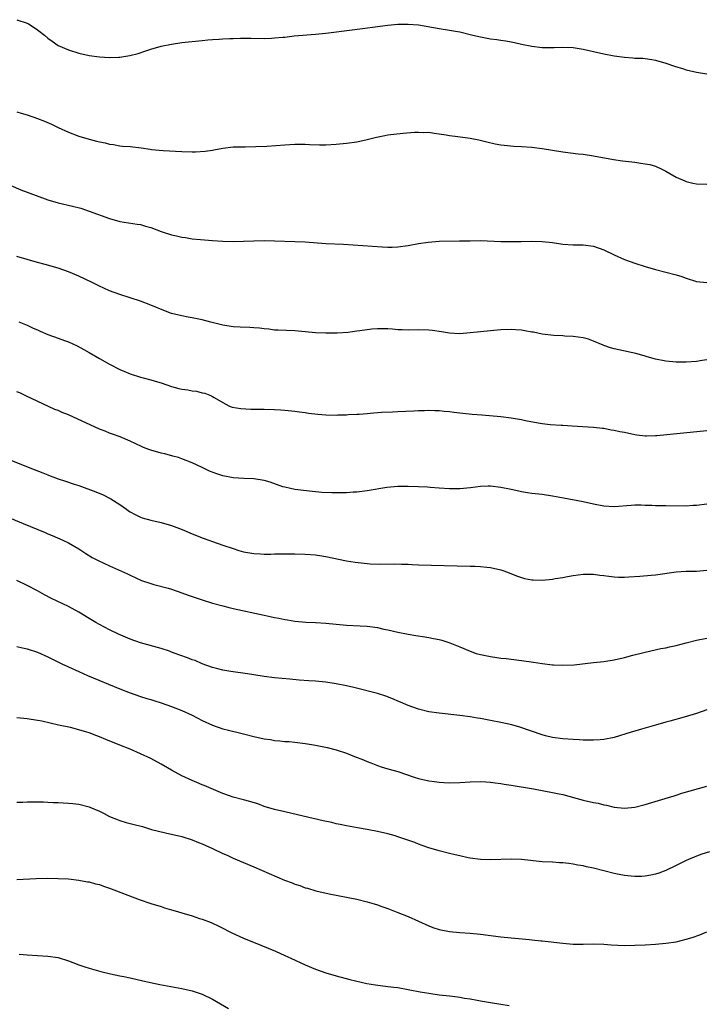
# Model space of a CAD drawing. Units: inches. Extents: x 2634000 to 2637000, y 1512000 to 1515000.
# Drawn here: x 2634974 to 2635106, y 1513001 to 1513192 of the extents above; entities that cross this region are included whole.
import ezdxf

# ---------------------------------------------------------------- set-up
doc = ezdxf.new("R2010")
doc.units = ezdxf.units.IN
doc.header["$MEASUREMENT"] = 0
doc.layers.add('LD26341512_10ft', color=121, linetype='Continuous')

msp = doc.modelspace()

# ---------------------------------------------------------------- linework, layer by layer
at = {"layer": 'LD26341512_10ft'}
for points, elevation in [([(2634973, 1513192.02), (2634975, 1513191.33), (2634975.23, 1513191.23), (2634975.59, 1513191), (2634977, 1513190.04), (2634978.33, 1513189), (2634979, 1513188.41), (2634979.84, 1513187.84), (2634981, 1513187.02), (2634983, 1513186.16), (2634985, 1513185.55), (2634987, 1513185.1), (2634989, 1513184.82), (2634991, 1513184.68), (2634992.76, 1513184.76), (2634993, 1513184.76), (2634994.93, 1513185.07), (2634996.51, 1513185.49), (2634998.03, 1513185.97), (2634999, 1513186.29), (2635001, 1513186.87), (2635003, 1513187.3), (2635005, 1513187.6), (2635009, 1513188), (2635010.08, 1513188.08), (2635011, 1513188.18), (2635012.25, 1513188.25), (2635013, 1513188.31), (2635014.36, 1513188.36), (2635015, 1513188.4), (2635016.41, 1513188.41), (2635017, 1513188.43), (2635018.41, 1513188.41), (2635021, 1513188.39), (2635022.46, 1513188.46), (2635023, 1513188.47), (2635024.64, 1513188.64), (2635025, 1513188.66), (2635026.86, 1513188.86), (2635031, 1513189.18), (2635033, 1513189.39), (2635038.08, 1513190.08), (2635045, 1513190.96), (2635047, 1513191.15), (2635049, 1513191.18), (2635051, 1513191), (2635055, 1513190.29), (2635057, 1513190.01), (2635058.2, 1513189.8), (2635059, 1513189.64), (2635061.57, 1513189), (2635063, 1513188.67), (2635065, 1513188.32), (2635066.18, 1513188.18), (2635067, 1513188.04), (2635067.93, 1513187.93), (2635069, 1513187.71), (2635069.61, 1513187.61), (2635071, 1513187.3), (2635073, 1513186.88), (2635075, 1513186.62), (2635075.36, 1513186.64), (2635077, 1513186.61), (2635077.36, 1513186.64), (2635079, 1513186.68), (2635081, 1513186.6), (2635083, 1513186.3), (2635087, 1513185.41), (2635089, 1513185), (2635091, 1513184.72), (2635092.62, 1513184.62), (2635093, 1513184.58), (2635094.53, 1513184.53), (2635095, 1513184.49), (2635096.31, 1513184.31), (2635097, 1513184.19), (2635099, 1513183.6), (2635100.7, 1513183), (2635102.46, 1513182.46), (2635103, 1513182.31), (2635105, 1513181.83), (2635107, 1513181.52)], 9060), ([(2634973, 1513174.14), (2634973.85, 1513173.85), (2634975, 1513173.55), (2634977, 1513172.87), (2634978.32, 1513172.32), (2634979.71, 1513171.71), (2634981, 1513171.08), (2634983, 1513170.18), (2634985, 1513169.44), (2634987, 1513168.83), (2634988.47, 1513168.47), (2634989, 1513168.3), (2634990.1, 1513168.1), (2634991, 1513167.85), (2634991.76, 1513167.76), (2634993, 1513167.56), (2634993.5, 1513167.5), (2634995, 1513167.38), (2634997.14, 1513167.14), (2634998.89, 1513166.89), (2634999.16, 1513166.84), (2635001.39, 1513166.61), (2635005, 1513166.42), (2635007, 1513166.35), (2635007.65, 1513166.35), (2635009.53, 1513166.47), (2635011, 1513166.72), (2635011.26, 1513166.74), (2635013, 1513167.09), (2635015, 1513167.32), (2635015.31, 1513167.31), (2635017, 1513167.37), (2635017.35, 1513167.35), (2635019.39, 1513167.39), (2635021.5, 1513167.5), (2635025, 1513167.74), (2635027, 1513167.85), (2635029, 1513167.85), (2635029.8, 1513167.8), (2635031.75, 1513167.75), (2635033, 1513167.74), (2635035, 1513167.83), (2635037, 1513168.04), (2635039, 1513168.34), (2635041, 1513168.75), (2635042.81, 1513169.19), (2635044.45, 1513169.55), (2635045, 1513169.66), (2635046.17, 1513169.83), (2635047.99, 1513170.01), (2635050.18, 1513170.18), (2635051, 1513170.19), (2635051.87, 1513170.13), (2635053, 1513170.16), (2635054.01, 1513169.99), (2635055, 1513169.87), (2635056.35, 1513169.65), (2635057, 1513169.53), (2635058.64, 1513169.36), (2635061, 1513169.04), (2635062.69, 1513168.69), (2635064.28, 1513168.28), (2635065.91, 1513167.91), (2635067, 1513167.74), (2635067.65, 1513167.65), (2635069.5, 1513167.5), (2635071, 1513167.43), (2635073, 1513167.29), (2635075, 1513167.04), (2635079, 1513166.38), (2635081.99, 1513166.01), (2635083, 1513165.92), (2635085, 1513165.62), (2635088.87, 1513164.87), (2635090.61, 1513164.61), (2635092.41, 1513164.41), (2635093, 1513164.33), (2635094.2, 1513164.2), (2635095, 1513164.07), (2635095.89, 1513163.89), (2635097, 1513163.58), (2635098.27, 1513163), (2635099, 1513162.64), (2635101, 1513161.48), (2635102.72, 1513160.71), (2635103, 1513160.61), (2635104.3, 1513160.3), (2635105, 1513160.15), (2635107, 1513160.07)], 9070), ([(2634971.81, 1513159.81), (2634973.78, 1513159), (2634975, 1513158.56), (2634979, 1513157.03), (2634981, 1513156.46), (2634983.81, 1513155.81), (2634985.4, 1513155.4), (2634987, 1513154.87), (2634991, 1513153.41), (2634993, 1513152.82), (2634996.33, 1513152.33), (2634997, 1513152.25), (2634997.95, 1513151.95), (2634999, 1513151.67), (2635001, 1513150.9), (2635003, 1513150.26), (2635003.97, 1513150.03), (2635005, 1513149.82), (2635005.72, 1513149.72), (2635007, 1513149.51), (2635008.67, 1513149.33), (2635011, 1513149.14), (2635013, 1513149.02), (2635015, 1513148.95), (2635017, 1513149), (2635019, 1513149.09), (2635021, 1513149.14), (2635023, 1513149.12), (2635027, 1513148.98), (2635029, 1513148.87), (2635033, 1513148.6), (2635036.43, 1513148.43), (2635038.31, 1513148.31), (2635043.9, 1513147.9), (2635045, 1513147.86), (2635045.85, 1513147.85), (2635047, 1513147.9), (2635049, 1513148.16), (2635051, 1513148.55), (2635052.85, 1513148.85), (2635055, 1513149.01), (2635058.94, 1513149.06), (2635061, 1513149.12), (2635063, 1513149.13), (2635066.98, 1513148.98), (2635068.95, 1513148.95), (2635070.96, 1513148.96), (2635073, 1513149), (2635075, 1513148.97), (2635077, 1513148.76), (2635079, 1513148.45), (2635081, 1513148.3), (2635083, 1513148.29), (2635085, 1513148.04), (2635087, 1513147.34), (2635089, 1513146.36), (2635091, 1513145.46), (2635093, 1513144.73), (2635095, 1513144.12), (2635097, 1513143.55), (2635101, 1513142.51), (2635102.16, 1513142.16), (2635103, 1513141.85), (2635105, 1513141.22), (2635107, 1513140.99)], 9080), ([(2635107, 1513126.01), (2635106.11, 1513125.89), (2635105, 1513125.68), (2635103, 1513125.53), (2635101, 1513125.56), (2635099, 1513125.73), (2635097, 1513126.13), (2635095.4, 1513126.6), (2635094.79, 1513126.79), (2635093.22, 1513127.22), (2635089.9, 1513127.9), (2635089, 1513128.11), (2635088.3, 1513128.3), (2635087, 1513128.79), (2635086.83, 1513128.83), (2635085, 1513129.63), (2635084.03, 1513129.97), (2635083, 1513130.27), (2635081, 1513130.55), (2635079.41, 1513130.59), (2635079, 1513130.62), (2635077.3, 1513130.7), (2635075.02, 1513130.98), (2635073.33, 1513131.33), (2635073, 1513131.38), (2635071.64, 1513131.64), (2635071, 1513131.73), (2635069.82, 1513131.82), (2635069, 1513131.86), (2635067, 1513131.79), (2635065, 1513131.63), (2635063, 1513131.44), (2635061, 1513131.2), (2635059, 1513131.04), (2635057, 1513131.16), (2635055.45, 1513131.45), (2635053.68, 1513131.68), (2635053, 1513131.76), (2635051, 1513131.78), (2635049, 1513131.72), (2635047.79, 1513131.79), (2635047, 1513131.8), (2635045.93, 1513131.93), (2635045, 1513131.98), (2635044.02, 1513132.02), (2635043, 1513132.02), (2635041.91, 1513131.91), (2635041, 1513131.83), (2635039.59, 1513131.59), (2635039, 1513131.53), (2635037.3, 1513131.3), (2635035.19, 1513131.19), (2635033, 1513131.19), (2635031, 1513131.26), (2635027, 1513131.64), (2635023.75, 1513131.75), (2635023, 1513131.76), (2635021.91, 1513131.91), (2635021, 1513131.98), (2635020.11, 1513132.11), (2635019, 1513132.2), (2635018.25, 1513132.25), (2635016.32, 1513132.32), (2635015, 1513132.39), (2635013, 1513132.7), (2635011.94, 1513133), (2635010.68, 1513133.32), (2635009, 1513133.78), (2635007, 1513134.16), (2635006.25, 1513134.25), (2635005, 1513134.5), (2635003.01, 1513135.01), (2635001.55, 1513135.55), (2634999, 1513136.59), (2634997, 1513137.36), (2634995, 1513138.04), (2634993, 1513138.66), (2634991, 1513139.39), (2634989.9, 1513139.9), (2634989, 1513140.3), (2634987.61, 1513141), (2634985, 1513142.23), (2634983, 1513143.08), (2634981, 1513143.76), (2634978.5, 1513144.5), (2634977, 1513144.89), (2634975, 1513145.45), (2634973, 1513146.07)], 9090), ([(2634973.34, 1513133.34), (2634975, 1513132.7), (2634976.16, 1513132.16), (2634977, 1513131.8), (2634977.54, 1513131.54), (2634979, 1513130.93), (2634981, 1513130.22), (2634982.26, 1513129.74), (2634983, 1513129.49), (2634984.7, 1513128.7), (2634986, 1513128), (2634987, 1513127.41), (2634989, 1513126.27), (2634991, 1513125.17), (2634993, 1513124.12), (2634993.79, 1513123.79), (2634995, 1513123.24), (2634997, 1513122.62), (2634997.52, 1513122.48), (2634999, 1513122.12), (2635000.28, 1513121.72), (2635001, 1513121.54), (2635003, 1513120.81), (2635004.45, 1513120.45), (2635005, 1513120.3), (2635006.16, 1513120.16), (2635007, 1513120), (2635007.89, 1513119.89), (2635009, 1513119.6), (2635009.5, 1513119.5), (2635010.78, 1513119), (2635011, 1513118.89), (2635011.31, 1513118.69), (2635013.43, 1513117.43), (2635014.31, 1513117), (2635014.81, 1513116.81), (2635016.51, 1513116.51), (2635018.4, 1513116.4), (2635019, 1513116.41), (2635020.39, 1513116.39), (2635021, 1513116.4), (2635023, 1513116.34), (2635024.26, 1513116.26), (2635025, 1513116.21), (2635027, 1513116.02), (2635027.89, 1513115.89), (2635029, 1513115.75), (2635029.64, 1513115.64), (2635031.43, 1513115.43), (2635033, 1513115.31), (2635035, 1513115.27), (2635035.29, 1513115.29), (2635037, 1513115.33), (2635037.36, 1513115.36), (2635039, 1513115.43), (2635039.47, 1513115.47), (2635041, 1513115.57), (2635041.63, 1513115.63), (2635043.8, 1513115.8), (2635045.91, 1513115.91), (2635047, 1513115.94), (2635050.09, 1513116.09), (2635051, 1513116.16), (2635052.16, 1513116.16), (2635053, 1513116.21), (2635054.13, 1513116.13), (2635055, 1513116.12), (2635056, 1513116), (2635057, 1513115.93), (2635057.82, 1513115.82), (2635059, 1513115.71), (2635059.63, 1513115.63), (2635061.44, 1513115.44), (2635063.28, 1513115.28), (2635067, 1513115), (2635069, 1513114.76), (2635071, 1513114.4), (2635071.77, 1513114.23), (2635074.24, 1513113.76), (2635075, 1513113.65), (2635076.54, 1513113.46), (2635078.7, 1513113.3), (2635079, 1513113.29), (2635080.84, 1513113.16), (2635085, 1513112.91), (2635086.7, 1513112.7), (2635087, 1513112.69), (2635088.42, 1513112.42), (2635089, 1513112.35), (2635090.1, 1513112.1), (2635091, 1513111.92), (2635093, 1513111.49), (2635093.42, 1513111.42), (2635095, 1513111.24), (2635095.24, 1513111.24), (2635097, 1513111.28), (2635097.3, 1513111.3), (2635107, 1513112.27)], 9100), ([(2635107, 1513097.98), (2635105, 1513097.74), (2635104.32, 1513097.68), (2635103, 1513097.61), (2635099, 1513097.63), (2635098.34, 1513097.66), (2635097, 1513097.65), (2635096.28, 1513097.72), (2635095, 1513097.73), (2635094.22, 1513097.78), (2635093, 1513097.78), (2635092.26, 1513097.74), (2635089, 1513097.48), (2635087, 1513097.58), (2635085, 1513097.98), (2635083, 1513098.44), (2635079.12, 1513099.12), (2635077, 1513099.52), (2635075, 1513099.82), (2635073, 1513100.05), (2635072.19, 1513100.19), (2635071, 1513100.37), (2635070.5, 1513100.5), (2635069, 1513100.79), (2635067, 1513101.22), (2635065, 1513101.47), (2635064.53, 1513101.47), (2635063, 1513101.39), (2635061.11, 1513101.11), (2635059, 1513100.93), (2635057, 1513100.95), (2635055, 1513101.08), (2635053.23, 1513101.23), (2635052.76, 1513101.24), (2635051, 1513101.35), (2635049, 1513101.41), (2635047, 1513101.38), (2635044.82, 1513101.18), (2635041, 1513100.57), (2635039, 1513100.32), (2635038.3, 1513100.3), (2635037, 1513100.19), (2635035, 1513100.15), (2635034.16, 1513100.16), (2635032.23, 1513100.23), (2635030.41, 1513100.41), (2635028.65, 1513100.65), (2635027, 1513100.84), (2635026.1, 1513101), (2635025, 1513101.24), (2635024.65, 1513101.35), (2635022.21, 1513102.21), (2635021, 1513102.56), (2635019, 1513102.88), (2635017.04, 1513102.96), (2635015, 1513103.09), (2635013, 1513103.47), (2635011.84, 1513103.84), (2635010.38, 1513104.38), (2635009, 1513105.06), (2635007, 1513105.97), (2635005, 1513106.77), (2635004.36, 1513107), (2635003.3, 1513107.3), (2635001.72, 1513107.72), (2635001, 1513107.89), (2634999, 1513108.45), (2634998.59, 1513108.59), (2634997.57, 1513109), (2634997.17, 1513109.17), (2634995, 1513110.23), (2634993.02, 1513111.02), (2634991.58, 1513111.58), (2634991, 1513111.74), (2634990.13, 1513112.13), (2634989, 1513112.54), (2634983, 1513115.29), (2634981.78, 1513115.78), (2634981, 1513116.15), (2634980.37, 1513116.37), (2634974.74, 1513119), (2634973.57, 1513119.57), (2634973, 1513119.8)], 9110), ([(2634970.53, 1513107), (2634975.53, 1513105), (2634978.03, 1513104.03), (2634979, 1513103.64), (2634979.47, 1513103.47), (2634981, 1513102.88), (2634982.43, 1513102.43), (2634984.13, 1513101.87), (2634985, 1513101.61), (2634988.34, 1513100.34), (2634989.75, 1513099.75), (2634991.09, 1513099.09), (2634991.24, 1513099), (2634993, 1513097.9), (2634994.26, 1513097), (2634994.69, 1513096.69), (2634995, 1513096.51), (2634995.95, 1513095.95), (2634997, 1513095.46), (2634997.33, 1513095.33), (2634999, 1513094.84), (2635001, 1513094.4), (2635003, 1513093.84), (2635005.06, 1513093.06), (2635007, 1513092.22), (2635007.89, 1513091.89), (2635009, 1513091.44), (2635010.26, 1513091), (2635011, 1513090.71), (2635013, 1513090.01), (2635015, 1513089.33), (2635016.08, 1513089), (2635017, 1513088.74), (2635019, 1513088.39), (2635020.32, 1513088.32), (2635021, 1513088.29), (2635022.28, 1513088.28), (2635023, 1513088.31), (2635024.3, 1513088.3), (2635025, 1513088.33), (2635026.31, 1513088.31), (2635027, 1513088.31), (2635029, 1513088.26), (2635031, 1513088.1), (2635033, 1513087.8), (2635037, 1513086.96), (2635038.69, 1513086.69), (2635041, 1513086.44), (2635041.6, 1513086.4), (2635043.69, 1513086.31), (2635046.39, 1513086.39), (2635047.7, 1513086.3), (2635049, 1513086.29), (2635049.77, 1513086.23), (2635051, 1513086.19), (2635061, 1513085.95), (2635061.92, 1513085.92), (2635063, 1513085.87), (2635064.29, 1513085.71), (2635065, 1513085.65), (2635067, 1513085.19), (2635067.57, 1513085), (2635068.61, 1513084.61), (2635070.03, 1513084.03), (2635071, 1513083.72), (2635071.56, 1513083.56), (2635073, 1513083.29), (2635073.27, 1513083.27), (2635075, 1513083.23), (2635077, 1513083.43), (2635077.53, 1513083.53), (2635079, 1513083.74), (2635079.92, 1513083.92), (2635081, 1513084.11), (2635083, 1513084.38), (2635084.35, 1513084.35), (2635085, 1513084.37), (2635086.19, 1513084.19), (2635087, 1513084.11), (2635087.97, 1513083.97), (2635089, 1513083.85), (2635089.81, 1513083.81), (2635091, 1513083.8), (2635091.83, 1513083.83), (2635093.99, 1513083.99), (2635096.2, 1513084.2), (2635097, 1513084.28), (2635101, 1513084.82), (2635103, 1513084.93), (2635105, 1513084.95), (2635107, 1513085.15)], 9120), ([(2634969, 1513096.36), (2634974.23, 1513094.23), (2634978.45, 1513092.45), (2634979, 1513092.2), (2634979.87, 1513091.87), (2634981.88, 1513091), (2634983, 1513090.46), (2634985, 1513089.28), (2634986.38, 1513088.38), (2634987.62, 1513087.62), (2634988.76, 1513087), (2634991, 1513085.98), (2634994.46, 1513084.46), (2634995, 1513084.18), (2634997.17, 1513083.17), (2634999, 1513082.54), (2634999.61, 1513082.39), (2635002.37, 1513081.63), (2635003, 1513081.44), (2635005, 1513080.76), (2635006.28, 1513080.28), (2635007.78, 1513079.78), (2635009, 1513079.38), (2635011, 1513078.77), (2635013, 1513078.2), (2635013.98, 1513077.98), (2635015, 1513077.7), (2635021, 1513076.4), (2635022.17, 1513076.17), (2635023, 1513075.98), (2635023.84, 1513075.84), (2635025, 1513075.58), (2635025.52, 1513075.52), (2635027, 1513075.27), (2635029.09, 1513075.09), (2635031, 1513074.98), (2635033, 1513074.84), (2635035, 1513074.65), (2635037, 1513074.49), (2635039.63, 1513074.37), (2635041, 1513074.29), (2635043, 1513074.02), (2635044.28, 1513073.72), (2635045, 1513073.58), (2635047, 1513073.09), (2635049, 1513072.71), (2635050.5, 1513072.5), (2635052.23, 1513072.23), (2635053, 1513072.1), (2635053.92, 1513071.92), (2635055, 1513071.67), (2635055.54, 1513071.54), (2635057.06, 1513071.06), (2635059, 1513070.25), (2635061, 1513069.4), (2635062.16, 1513069), (2635063, 1513068.76), (2635065, 1513068.37), (2635066.23, 1513068.22), (2635067, 1513068.1), (2635067.99, 1513067.99), (2635071, 1513067.62), (2635073.31, 1513067.31), (2635075, 1513067.06), (2635077, 1513066.8), (2635077.22, 1513066.78), (2635079, 1513066.69), (2635081.2, 1513066.8), (2635085, 1513067.2), (2635087, 1513067.42), (2635089, 1513067.73), (2635091, 1513068.19), (2635092.64, 1513068.64), (2635095, 1513069.26), (2635098.06, 1513069.94), (2635099, 1513070.1), (2635099.71, 1513070.29), (2635101, 1513070.56), (2635103, 1513071.08), (2635105, 1513071.55), (2635107, 1513071.97)], 9130), ([(2635107, 1513058.05), (2635105, 1513057.35), (2635102.59, 1513056.59), (2635099.83, 1513055.83), (2635099, 1513055.62), (2635097, 1513055.08), (2635094.31, 1513054.31), (2635093, 1513053.92), (2635092.31, 1513053.69), (2635089, 1513052.69), (2635087, 1513052.27), (2635086.24, 1513052.24), (2635085, 1513052.12), (2635084.16, 1513052.16), (2635083, 1513052.16), (2635082.23, 1513052.23), (2635081, 1513052.29), (2635079, 1513052.44), (2635077, 1513052.69), (2635075.64, 1513053), (2635075, 1513053.17), (2635070.66, 1513054.66), (2635069.1, 1513055.1), (2635067, 1513055.58), (2635065, 1513055.98), (2635063, 1513056.36), (2635062.44, 1513056.44), (2635061, 1513056.69), (2635059, 1513056.96), (2635055, 1513057.38), (2635053, 1513057.67), (2635051, 1513058.14), (2635049, 1513058.85), (2635047.52, 1513059.52), (2635047, 1513059.72), (2635046.13, 1513060.13), (2635044.67, 1513060.67), (2635043, 1513061.18), (2635038.4, 1513062.4), (2635037, 1513062.72), (2635035, 1513063.11), (2635033, 1513063.4), (2635031, 1513063.6), (2635029.68, 1513063.68), (2635027.82, 1513063.82), (2635025.98, 1513063.98), (2635023, 1513064.28), (2635021, 1513064.53), (2635020.6, 1513064.6), (2635017.77, 1513065), (2635014.53, 1513065.47), (2635013, 1513065.74), (2635012.01, 1513065.99), (2635011, 1513066.28), (2635009, 1513067), (2635007.59, 1513067.59), (2635007, 1513067.76), (2635006.11, 1513068.12), (2635004.63, 1513068.63), (2635003, 1513069.26), (2635002.6, 1513069.4), (2635001, 1513069.95), (2634997, 1513071.05), (2634995, 1513071.76), (2634992.73, 1513072.73), (2634991, 1513073.58), (2634989, 1513074.62), (2634988.33, 1513075), (2634987, 1513075.79), (2634985, 1513077.02), (2634983, 1513078.12), (2634979.68, 1513079.68), (2634978.37, 1513080.37), (2634977, 1513081.14), (2634975, 1513082.19), (2634973, 1513083.16)], 9140), ([(2634973, 1513070.33), (2634974.07, 1513070.07), (2634975, 1513069.88), (2634977, 1513069.23), (2634979, 1513068.36), (2634981.7, 1513067), (2634983, 1513066.37), (2634985, 1513065.46), (2634986.73, 1513064.73), (2634993, 1513062.13), (2634995, 1513061.32), (2634997, 1513060.61), (2634998.25, 1513060.25), (2634999, 1513060.02), (2634999.8, 1513059.8), (2635001, 1513059.42), (2635003, 1513058.71), (2635005, 1513057.89), (2635007, 1513057.01), (2635009, 1513056), (2635011, 1513055.05), (2635013, 1513054.34), (2635014.1, 1513054.1), (2635016.48, 1513053.52), (2635017, 1513053.41), (2635019, 1513052.87), (2635021, 1513052.41), (2635022.25, 1513052.25), (2635023, 1513052.09), (2635024.05, 1513052.05), (2635025, 1513051.91), (2635025.88, 1513051.88), (2635027, 1513051.77), (2635029, 1513051.53), (2635029.44, 1513051.44), (2635031, 1513051.2), (2635033.25, 1513050.75), (2635035, 1513050.3), (2635037, 1513049.62), (2635038.53, 1513049), (2635040.32, 1513048.32), (2635041, 1513048.03), (2635041.75, 1513047.75), (2635043, 1513047.24), (2635043.71, 1513047), (2635045, 1513046.61), (2635046.26, 1513046.26), (2635047, 1513046.04), (2635050.15, 1513045), (2635051, 1513044.74), (2635053, 1513044.28), (2635054.11, 1513044.11), (2635055, 1513043.99), (2635055.93, 1513043.93), (2635057, 1513043.89), (2635059, 1513043.94), (2635061, 1513044.07), (2635063, 1513044.14), (2635064.07, 1513044.07), (2635065, 1513044.03), (2635065.89, 1513043.89), (2635067, 1513043.76), (2635067.63, 1513043.63), (2635069, 1513043.42), (2635073.32, 1513042.68), (2635077, 1513042.01), (2635078.28, 1513041.72), (2635079, 1513041.58), (2635083, 1513040.53), (2635085, 1513040.07), (2635085.89, 1513039.89), (2635087, 1513039.61), (2635087.52, 1513039.52), (2635089, 1513039.17), (2635091, 1513038.94), (2635093, 1513039.12), (2635095, 1513039.64), (2635099.53, 1513041), (2635100.63, 1513041.37), (2635101, 1513041.47), (2635102.16, 1513041.84), (2635107, 1513043.24)], 9150), ([(2635107.51, 1513030.49), (2635106, 1513030), (2635105, 1513029.62), (2635104.54, 1513029.46), (2635103.45, 1513029), (2635103, 1513028.79), (2635101, 1513027.79), (2635099, 1513026.82), (2635097.67, 1513026.33), (2635097, 1513026.11), (2635096.08, 1513025.92), (2635095, 1513025.76), (2635094.3, 1513025.7), (2635093, 1513025.68), (2635092.28, 1513025.72), (2635091, 1513025.85), (2635089.94, 1513026.06), (2635089, 1513026.27), (2635087, 1513026.81), (2635085, 1513027.31), (2635083.59, 1513027.59), (2635083, 1513027.74), (2635081.91, 1513027.91), (2635081, 1513028.11), (2635080.18, 1513028.18), (2635079, 1513028.35), (2635078.37, 1513028.37), (2635077, 1513028.45), (2635075, 1513028.56), (2635070.97, 1513028.97), (2635069.04, 1513029.04), (2635065, 1513028.93), (2635063, 1513029), (2635061, 1513029.26), (2635060.66, 1513029.34), (2635059, 1513029.68), (2635058.09, 1513029.91), (2635057, 1513030.16), (2635055, 1513030.68), (2635053, 1513031.28), (2635051.73, 1513031.73), (2635051, 1513031.97), (2635050.27, 1513032.27), (2635047, 1513033.4), (2635046.45, 1513033.55), (2635045, 1513033.99), (2635043, 1513034.43), (2635041, 1513034.8), (2635039.12, 1513035.12), (2635037, 1513035.51), (2635035.79, 1513035.79), (2635035, 1513035.93), (2635034.14, 1513036.14), (2635032.5, 1513036.5), (2635028.58, 1513037.42), (2635025, 1513038.21), (2635023, 1513038.7), (2635021, 1513039.3), (2635019.76, 1513039.76), (2635018.24, 1513040.24), (2635017, 1513040.59), (2635015, 1513041.1), (2635013, 1513041.79), (2635011.64, 1513042.36), (2635009.35, 1513043.35), (2635009, 1513043.46), (2635007.93, 1513043.93), (2635007, 1513044.29), (2635005, 1513045.24), (2635003, 1513046.33), (2635001, 1513047.51), (2634999, 1513048.59), (2634997, 1513049.53), (2634995, 1513050.39), (2634993, 1513051.21), (2634990.29, 1513052.29), (2634989, 1513052.82), (2634988.53, 1513053), (2634987, 1513053.56), (2634986.15, 1513053.85), (2634985, 1513054.18), (2634983.4, 1513054.6), (2634981.08, 1513055.08), (2634977.81, 1513055.81), (2634977, 1513055.98), (2634975, 1513056.3), (2634973, 1513056.48)], 9160), ([(2634973, 1513040.1), (2634974.13, 1513040.13), (2634975, 1513040.19), (2634976.18, 1513040.18), (2634977, 1513040.2), (2634978.15, 1513040.15), (2634979, 1513040.13), (2634980.05, 1513040.05), (2634981, 1513040.03), (2634981.96, 1513039.96), (2634983, 1513039.95), (2634983.84, 1513039.84), (2634985, 1513039.75), (2634987, 1513039.22), (2634987.16, 1513039.16), (2634989, 1513038.35), (2634989.93, 1513037.93), (2634991, 1513037.35), (2634991.83, 1513037), (2634992.67, 1513036.67), (2634993, 1513036.56), (2634994.2, 1513036.2), (2634995, 1513036), (2634995.78, 1513035.77), (2634997.36, 1513035.36), (2634999.16, 1513034.84), (2635001.84, 1513034.16), (2635005, 1513033.42), (2635007, 1513032.82), (2635008.28, 1513032.28), (2635009, 1513032.03), (2635009.7, 1513031.7), (2635011, 1513031.13), (2635013, 1513030.17), (2635013.82, 1513029.82), (2635015, 1513029.27), (2635017, 1513028.42), (2635019, 1513027.59), (2635024.98, 1513024.98), (2635026.43, 1513024.43), (2635027, 1513024.18), (2635027.92, 1513023.92), (2635029, 1513023.5), (2635029.41, 1513023.41), (2635031.07, 1513022.93), (2635033.65, 1513022.35), (2635039, 1513021.28), (2635041, 1513020.79), (2635042.36, 1513020.36), (2635043, 1513020.18), (2635043.87, 1513019.87), (2635045, 1513019.49), (2635047, 1513018.72), (2635049, 1513017.89), (2635053, 1513016.1), (2635053.8, 1513015.8), (2635055, 1513015.42), (2635055.33, 1513015.33), (2635057, 1513015), (2635059, 1513014.8), (2635061, 1513014.67), (2635063, 1513014.48), (2635067, 1513013.96), (2635069, 1513013.77), (2635069.73, 1513013.73), (2635072.57, 1513013.43), (2635073, 1513013.41), (2635074.78, 1513013.22), (2635075, 1513013.21), (2635079, 1513012.71), (2635081, 1513012.54), (2635083, 1513012.54), (2635085, 1513012.62), (2635087, 1513012.57), (2635088.43, 1513012.43), (2635091, 1513012.31), (2635093, 1513012.34), (2635095, 1513012.43), (2635097, 1513012.54), (2635099, 1513012.71), (2635101, 1513013), (2635103, 1513013.49), (2635104.14, 1513013.86), (2635105.62, 1513014.38), (2635107, 1513014.94)], 9170), ([(2634973, 1513025.13), (2634976.73, 1513025.27), (2634979, 1513025.34), (2634981, 1513025.32), (2634983, 1513025.2), (2634985, 1513024.99), (2634986.68, 1513024.68), (2634987, 1513024.63), (2634988.28, 1513024.28), (2634989, 1513024.11), (2634989.82, 1513023.82), (2634991, 1513023.43), (2634996.76, 1513021.24), (2634999, 1513020.47), (2635001, 1513019.85), (2635001.63, 1513019.63), (2635003, 1513019.24), (2635003.75, 1513019), (2635005, 1513018.64), (2635007, 1513018.02), (2635008.45, 1513017.55), (2635009, 1513017.39), (2635010.74, 1513016.74), (2635011, 1513016.63), (2635012.1, 1513016.1), (2635013, 1513015.64), (2635014.19, 1513015), (2635014.73, 1513014.73), (2635017, 1513013.71), (2635020.34, 1513012.34), (2635021.78, 1513011.78), (2635023.19, 1513011.19), (2635025, 1513010.37), (2635026.2, 1513009.8), (2635029, 1513008.54), (2635031, 1513007.71), (2635033, 1513007), (2635035, 1513006.39), (2635037.68, 1513005.68), (2635040.94, 1513004.94), (2635042.63, 1513004.63), (2635045, 1513004.35), (2635046.22, 1513004.22), (2635047, 1513004.11), (2635049, 1513003.77), (2635049.63, 1513003.63), (2635051, 1513003.37), (2635051.3, 1513003.3), (2635053.02, 1513003.02), (2635055, 1513002.74), (2635057, 1513002.53), (2635057.56, 1513002.44), (2635059, 1513002.29), (2635059.91, 1513002.09), (2635061, 1513001.93), (2635062.35, 1513001.65), (2635063, 1513001.53), (2635065, 1513001.21), (2635067, 1513000.91), (2635068.62, 1513000.62)], 9180), ([(2634973.41, 1513010.6), (2634975, 1513010.48), (2634979, 1513010.25), (2634981, 1513009.94), (2634983, 1513009.32), (2634983.87, 1513009), (2634985, 1513008.55), (2634986.18, 1513008.18), (2634987, 1513007.89), (2634989.26, 1513007.26), (2634991.2, 1513006.8), (2634993, 1513006.43), (2634993.75, 1513006.25), (2634995, 1513006), (2634997.42, 1513005.42), (2635000.74, 1513004.74), (2635005, 1513003.92), (2635007, 1513003.49), (2635009, 1513002.85), (2635011, 1513001.88), (2635014.07, 1513000.07)], 9190)]:
    msp.add_lwpolyline(points, dxfattribs=dict(at, elevation=elevation))

doc.saveas('drawing.dxf')
